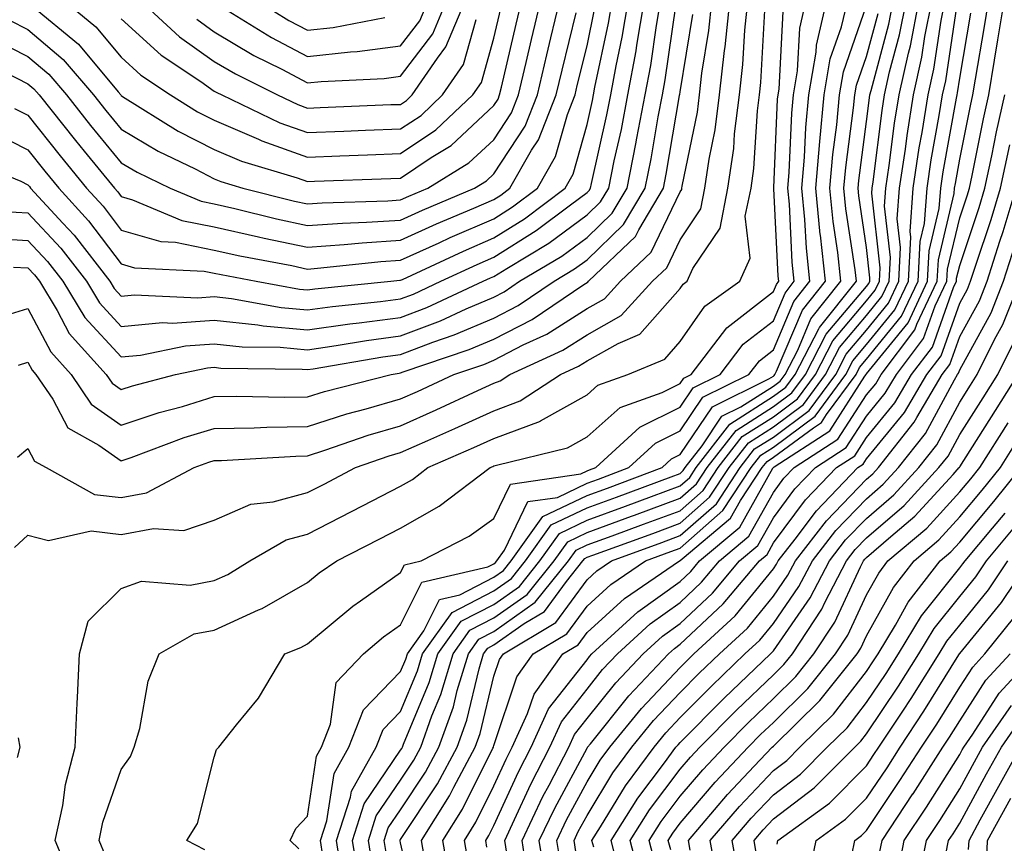
# Model space of a CAD drawing. Units: inches. Extents: x 1031843 to 1034483, y 7231898 to 7234538.
# Drawn here: x 1032487 to 1032593, y 7233612 to 7233700 of the extents above; entities that cross this region are included whole.
import ezdxf

# ---------------------------------------------------------------- set-up
doc = ezdxf.new("R2010")
doc.units = ezdxf.units.IN
doc.header["$MEASUREMENT"] = 0
doc.layers.add('Contour_10317231', color=7, linetype='Continuous', true_color=0x09809b)

msp = doc.modelspace()

# ---------------------------------------------------------------- linework, layer by layer
at = {"layer": 'Contour_10317231'}
for points in [[(1032481.27, 7233685.14, 3007), (1032487.29, 7233682.68, 3007), (1032488.05, 7233682.29, 3007), (1032488.21, 7233682.09, 3007), (1032488.34, 7233681.92, 3007), (1032491.8, 7233678.17, 3007), (1032493.01, 7233676.87, 3007), (1032496.84, 7233671.92, 3007), (1032497.29, 7233671.16, 3007), (1032498.05, 7233670.34, 3007), (1032499.5, 7233670.47, 3007), (1032506.29, 7233670.16, 3007), (1032508.05, 7233670.29, 3007), (1032509.89, 7233670.09, 3007), (1032515.24, 7233669.11, 3007), (1032518.05, 7233668.85, 3007), (1032520.73, 7233669.23, 3007), (1032525.88, 7233669.75, 3007), (1032528.05, 7233670.04, 3007), (1032529.42, 7233670.55, 3007), (1032532.37, 7233671.92, 3007), (1032536.25, 7233673.72, 3007), (1032538.05, 7233674.5, 3007), (1032542.6, 7233677.37, 3007), (1032546.27, 7233680.14, 3007), (1032548.05, 7233681.45, 3007), (1032548.28, 7233681.68, 3007), (1032548.44, 7233681.92, 3007), (1032548.54, 7233682.4, 3007), (1032550.18, 7233689.78, 3007), (1032550.59, 7233691.92, 3007), (1032551.17, 7233695.04, 3007), (1032551.82, 7233698.14, 3007), (1032552.46, 7233701.92, 3007)], [(1032483.38, 7233676.59, 3005), (1032488.05, 7233676.31, 3005), (1032490.16, 7233674.04, 3005), (1032491.8, 7233671.92, 3005), (1032494.16, 7233668.02, 3005), (1032498.05, 7233663.8, 3005), (1032500.12, 7233664, 3005), (1032504.96, 7233665.01, 3005), (1032508.05, 7233665.22, 3005), (1032511.04, 7233664.9, 3005), (1032515.12, 7233664.84, 3005), (1032518.05, 7233664.58, 3005), (1032521.14, 7233665.02, 3005), (1032524.4, 7233665.58, 3005), (1032528.05, 7233666.06, 3005), (1032532.31, 7233667.67, 3005), (1032535.08, 7233668.96, 3005), (1032538.05, 7233670.23, 3005), (1032539.16, 7233670.8, 3005), (1032540.82, 7233671.92, 3005), (1032545.34, 7233674.63, 3005), (1032548.05, 7233676.63, 3005), (1032550.75, 7233679.23, 3005), (1032552.35, 7233681.92, 3005), (1032553.3, 7233686.67, 3005), (1032553.4, 7233687.27, 3005), (1032554.3, 7233691.92, 3005), (1032554.89, 7233695.09, 3005), (1032555.49, 7233699.36, 3005), (1032555.92, 7233701.92, 3005)], [(1032484.14, 7233688.01, 3008), (1032488.05, 7233686.02, 3008), (1032489.87, 7233683.74, 3008), (1032491.35, 7233681.92, 3008), (1032494.55, 7233678.42, 3008), (1032498.05, 7233673.8, 3008), (1032499.5, 7233673.38, 3008), (1032506.96, 7233673.02, 3008), (1032508.05, 7233672.8, 3008), (1032508.77, 7233672.64, 3008), (1032512.56, 7233671.92, 3008), (1032517.21, 7233671.07, 3008), (1032518.05, 7233670.99, 3008), (1032518.85, 7233671.11, 3008), (1032527, 7233671.92, 3008), (1032527.95, 7233672.03, 3008), (1032528.05, 7233672.03, 3008), (1032528.25, 7233672.13, 3008), (1032534.81, 7233675.16, 3008), (1032538.05, 7233676.57, 3008), (1032541.33, 7233678.64, 3008), (1032545.69, 7233681.92, 3008), (1032546.55, 7233683.42, 3008), (1032548.05, 7233688.75, 3008), (1032548.64, 7233691.33, 3008), (1032548.73, 7233691.92, 3008), (1032548.89, 7233692.77, 3008), (1032550.35, 7233699.62, 3008), (1032550.75, 7233701.92, 3008)], [(1032484.14, 7233698.02, 3011), (1032488.05, 7233696.04, 3011), (1032490.28, 7233694.15, 3011), (1032492.17, 7233691.92, 3011), (1032494.77, 7233688.65, 3011), (1032498.05, 7233684.65, 3011), (1032499.77, 7233683.64, 3011), (1032503.32, 7233681.92, 3011), (1032506.64, 7233680.51, 3011), (1032508.05, 7233680.24, 3011), (1032510.24, 7233679.74, 3011), (1032514.73, 7233678.61, 3011), (1032518.05, 7233677.9, 3011), (1032521.8, 7233678.17, 3011), (1032524.38, 7233678.25, 3011), (1032528.05, 7233678.5, 3011), (1032530.41, 7233679.57, 3011), (1032535.98, 7233681.92, 3011), (1032537.25, 7233682.71, 3011), (1032538.05, 7233683.45, 3011), (1032541.41, 7233688.57, 3011), (1032542.74, 7233691.92, 3011), (1032543.73, 7233696.23, 3011), (1032544.18, 7233698.05, 3011), (1032545.1, 7233701.92, 3011)], [(1032485.55, 7233679.41, 3006), (1032488.05, 7233679.26, 3006), (1032491.59, 7233675.46, 3006), (1032494.32, 7233671.92, 3006), (1032495.73, 7233669.6, 3006), (1032498.05, 7233667.08, 3006), (1032502.48, 7233667.49, 3006), (1032503.56, 7233667.44, 3006), (1032508.05, 7233667.76, 3006), (1032512.72, 7233667.25, 3006), (1032513.28, 7233667.14, 3006), (1032518.05, 7233666.71, 3006), (1032522.6, 7233667.36, 3006), (1032523.6, 7233667.46, 3006), (1032528.05, 7233668.05, 3006), (1032530.86, 7233669.11, 3006), (1032536.92, 7233671.92, 3006), (1032537.7, 7233672.28, 3006), (1032538.05, 7233672.44, 3006), (1032539.44, 7233673.31, 3006), (1032543.95, 7233676.02, 3006), (1032548.05, 7233679.04, 3006), (1032549.51, 7233680.46, 3006), (1032550.39, 7233681.92, 3006), (1032550.98, 7233684.85, 3006), (1032551.74, 7233688.23, 3006), (1032552.44, 7233691.92, 3006), (1032553.32, 7233696.66, 3006), (1032553.4, 7233697.27, 3006), (1032554.2, 7233701.92, 3006)], [(1032486.08, 7233699.95, 3012), (1032488.05, 7233698.95, 3012), (1032491.84, 7233695.72, 3012), (1032495.08, 7233691.92, 3012), (1032496.41, 7233690.27, 3012), (1032498.05, 7233688.26, 3012), (1032502.03, 7233685.89, 3012), (1032505.98, 7233684, 3012), (1032508.05, 7233682.93, 3012), (1032508.75, 7233682.62, 3012), (1032511.12, 7233681.92, 3012), (1032516.64, 7233680.52, 3012), (1032518.05, 7233680.22, 3012), (1032519.63, 7233680.34, 3012), (1032526.68, 7233680.56, 3012), (1032528.05, 7233680.65, 3012), (1032528.93, 7233681.05, 3012), (1032530.98, 7233681.92, 3012), (1032535.35, 7233684.62, 3012), (1032538.05, 7233687.12, 3012), (1032539.94, 7233690.02, 3012), (1032540.71, 7233691.92, 3012), (1032541.53, 7233695.39, 3012), (1032542.09, 7233697.88, 3012), (1032543.05, 7233701.92, 3012)], [(1032486.62, 7233643.35, 3000), (1032488.05, 7233644.69, 3000), (1032490.24, 7233644.1, 3000), (1032494.83, 7233645.14, 3000), (1032498.05, 7233644.75, 3000), (1032501.51, 7233645.39, 3000), (1032504.77, 7233645.19, 3000), (1032508.05, 7233646.3, 3000), (1032511.96, 7233648.01, 3000), (1032514.38, 7233648.25, 3000), (1032518.05, 7233649.24, 3000), (1032519.83, 7233650.15, 3000), (1032523.21, 7233651.92, 3000), (1032526.8, 7233653.18, 3000), (1032528.05, 7233653.54, 3000), (1032530.98, 7233654.84, 3000), (1032533.87, 7233656.11, 3000), (1032538.05, 7233658.03, 3000), (1032540.88, 7233659.09, 3000), (1032545.22, 7233661.92, 3000), (1032547.15, 7233662.81, 3000), (1032548.05, 7233663.38, 3000), (1032551.39, 7233665.25, 3000), (1032553.73, 7233666.23, 3000), (1032558.05, 7233671.16, 3000), (1032558.36, 7233671.61, 3000), (1032558.81, 7233671.92, 3000), (1032559.42, 7233673.3, 3000), (1032562.33, 7233677.64, 3000), (1032563.17, 7233681.92, 3000), (1032563.79, 7233686.18, 3000), (1032563.89, 7233687.76, 3000), (1032564.42, 7233691.92, 3000), (1032564.79, 7233695.18, 3000), (1032564.98, 7233698.86, 3000), (1032565.3, 7233701.92, 3000)], [(1032486.92, 7233653.06, 3001), (1032488.05, 7233653.96, 3001), (1032488.75, 7233652.62, 3001), (1032490, 7233651.92, 3001), (1032495.18, 7233649.05, 3001), (1032498.05, 7233648.71, 3001), (1032500.76, 7233649.21, 3001), (1032505.9, 7233651.92, 3001), (1032507.46, 7233652.51, 3001), (1032508.05, 7233652.68, 3001), (1032508.83, 7233652.7, 3001), (1032516.8, 7233653.16, 3001), (1032518.05, 7233653.19, 3001), (1032519.91, 7233653.78, 3001), (1032524.55, 7233655.41, 3001), (1032528.05, 7233656.41, 3001), (1032531.86, 7233658.11, 3001), (1032536.33, 7233660.21, 3001), (1032538.05, 7233660.99, 3001), (1032538.73, 7233661.25, 3001), (1032539.75, 7233661.92, 3001), (1032545.45, 7233664.53, 3001), (1032548.05, 7233666.19, 3001), (1032551.72, 7233668.25, 3001), (1032555.08, 7233671.92, 3001), (1032556.6, 7233673.38, 3001), (1032558.05, 7233676.38, 3001), (1032560.26, 7233679.7, 3001), (1032560.71, 7233681.92, 3001), (1032561.16, 7233685.03, 3001), (1032561.8, 7233688.17, 3001), (1032562.27, 7233691.92, 3001), (1032562.82, 7233696.69, 3001), (1032562.87, 7233697.09, 3001), (1032563.38, 7233701.92, 3001)], [(1032487.03, 7233662.93, 3002), (1032488.05, 7233663.24, 3002), (1032488.5, 7233662.37, 3002), (1032488.91, 7233661.92, 3002), (1032490.71, 7233659.26, 3002), (1032492.33, 7233656.2, 3002), (1032495.65, 7233654.32, 3002), (1032498.05, 7233652.64, 3002), (1032499.14, 7233653, 3002), (1032504.83, 7233655.14, 3002), (1032508.05, 7233656.11, 3002), (1032512.33, 7233656.2, 3002), (1032513.69, 7233656.28, 3002), (1032518.05, 7233656.35, 3002), (1032522.27, 7233657.69, 3002), (1032524.36, 7233658.22, 3002), (1032528.05, 7233659.29, 3002), (1032529.87, 7233660.1, 3002), (1032533.75, 7233661.92, 3002), (1032536.96, 7233663, 3002), (1032538.05, 7233663.47, 3002), (1032541.21, 7233665.09, 3002), (1032543.73, 7233666.24, 3002), (1032548.05, 7233668.99, 3002), (1032549.92, 7233670.05, 3002), (1032551.64, 7233671.92, 3002), (1032554.92, 7233675.05, 3002), (1032558.05, 7233681.53, 3002), (1032558.21, 7233681.76, 3002), (1032558.23, 7233681.92, 3002), (1032558.26, 7233682.13, 3002), (1032559.91, 7233690.07, 3002), (1032560.14, 7233691.92, 3002), (1032560.39, 7233694.27, 3002), (1032561.14, 7233698.83, 3002), (1032561.45, 7233701.92, 3002)], [(1032488.44, 7233701.52, 3013), (1032493.48, 7233697.36, 3013), (1032497.72, 7233692.25, 3013), (1032498.01, 7233691.92, 3013), (1032498.05, 7233691.86, 3013), (1032498.21, 7233691.77, 3013), (1032504.18, 7233688.05, 3013), (1032508.05, 7233686.06, 3013), (1032510.96, 7233684.82, 3013), (1032516.94, 7233683.03, 3013), (1032518.05, 7233682.63, 3013), (1032518.79, 7233682.66, 3013), (1032527, 7233682.96, 3013), (1032528.05, 7233683, 3013), (1032531.33, 7233685.2, 3013), (1032533.46, 7233686.51, 3013), (1032538.05, 7233690.79, 3013), (1032538.5, 7233691.47, 3013), (1032538.67, 7233691.92, 3013), (1032538.87, 7233692.74, 3013), (1032540.43, 7233699.53, 3013), (1032541.02, 7233701.92, 3013)], [(1032492.09, 7233701.92, 3014), (1032495.35, 7233699.22, 3014), (1032498.05, 7233695.97, 3014), (1032500.18, 7233694.04, 3014), (1032503.36, 7233691.92, 3014), (1032506.25, 7233690.12, 3014), (1032508.05, 7233689.21, 3014), (1032512.8, 7233687.17, 3014), (1032513.15, 7233687.01, 3014), (1032518.05, 7233685.26, 3014), (1032521.53, 7233685.4, 3014), (1032524.48, 7233685.5, 3014), (1032528.05, 7233685.64, 3014), (1032531.82, 7233688.16, 3014), (1032535.8, 7233691.92, 3014), (1032536.72, 7233693.26, 3014), (1032538.05, 7233698, 3014), (1032538.79, 7233701.19, 3014)], [(1032500.22, 7233701.92, 3016), (1032504.3, 7233698.16, 3016), (1032508.05, 7233695.52, 3016), (1032510.32, 7233694.18, 3016), (1032514.83, 7233691.92, 3016), (1032517.01, 7233690.88, 3016), (1032518.05, 7233690.51, 3016), (1032519.42, 7233690.56, 3016), (1032527, 7233690.88, 3016), (1032528.05, 7233690.91, 3016), (1032528.66, 7233691.31, 3016), (1032529.3, 7233691.92, 3016), (1032532, 7233695.87, 3016), (1032532.91, 7233697.07, 3016), (1032534.94, 7233701.92, 3016)], [(1032507.03, 7233610.9, 2997), (1032505.1, 7233611.92, 2997), (1032506.23, 7233613.73, 2997), (1032508.05, 7233620.84, 2997), (1032508.3, 7233621.66, 2997), (1032508.54, 7233621.92, 2997), (1032510.45, 7233624.33, 2997), (1032512.8, 7233627.17, 2997), (1032515.61, 7233631.92, 2997), (1032517.35, 7233632.62, 2997), (1032518.05, 7233633.02, 2997), (1032522.91, 7233637.06, 2997), (1032523.75, 7233637.63, 2997), (1032528.05, 7233640.67, 2997), (1032528.46, 7233641.5, 2997), (1032530.26, 7233641.92, 2997), (1032535.41, 7233644.56, 2997), (1032538.05, 7233646.47, 2997), (1032539.83, 7233650.15, 2997), (1032547.39, 7233651.25, 2997), (1032548.05, 7233651.57, 2997), (1032548.3, 7233651.67, 2997), (1032548.99, 7233651.92, 2997), (1032553.71, 7233656.25, 2997), (1032558.05, 7233658.4, 2997), (1032559.46, 7233660.5, 2997), (1032562.33, 7233661.92, 2997), (1032564.81, 7233665.16, 2997), (1032568.05, 7233667.68, 2997), (1032569.3, 7233670.66, 2997), (1032570.3, 7233671.92, 2997), (1032570.08, 7233673.96, 2997), (1032569.77, 7233680.21, 2997), (1032569.59, 7233681.92, 2997), (1032569.75, 7233683.61, 2997), (1032570.02, 7233689.95, 2997), (1032570.2, 7233691.92, 2997), (1032570.65, 7233694.52, 2997), (1032570.88, 7233699.09, 2997), (1032571.55, 7233701.92, 2997)], [(1032506.16, 7233700.04, 3017), (1032508.05, 7233698.71, 3017), (1032512.31, 7233696.17, 3017), (1032515.3, 7233694.68, 3017), (1032518.05, 7233693.23, 3017), (1032519.51, 7233693.38, 3017), (1032526.27, 7233693.7, 3017), (1032528.05, 7233693.93, 3017), (1032531.51, 7233698.47, 3017), (1032532.95, 7233701.92, 3017)], [(1032508.15, 7233701.82, 3018), (1032514.2, 7233698.07, 3018), (1032518.05, 7233696.04, 3018), (1032522.68, 7233696.56, 3018), (1032523.38, 7233696.59, 3018), (1032528.05, 7233697.18, 3018), (1032530.1, 7233699.88, 3018), (1032530.96, 7233701.92, 3018)], [(1032512.82, 7233701.92, 3019), (1032516.06, 7233699.92, 3019), (1032518.05, 7233698.86, 3019), (1032520.8, 7233699.17, 3019), (1032526.35, 7233700.22, 3019)], [(1032517.13, 7233611.01, 2996), (1032516.19, 7233611.92, 2996), (1032516.8, 7233613.18, 2996), (1032518.05, 7233614.52, 2996), (1032519.01, 7233620.95, 2996), (1032519.55, 7233621.92, 2996), (1032520.51, 7233624.39, 2996), (1032521.12, 7233628.86, 2996), (1032524.05, 7233631.92, 2996), (1032526.21, 7233633.76, 2996), (1032528.05, 7233635.05, 2996), (1032530.34, 7233639.63, 2996), (1032537.41, 7233641.28, 2996), (1032538.05, 7233641.61, 2996), (1032538.23, 7233641.73, 2996), (1032538.38, 7233641.92, 2996), (1032539.2, 7233643.07, 2996), (1032541.7, 7233648.27, 2996), (1032544.87, 7233648.73, 2996), (1032548.05, 7233650.24, 2996), (1032549.28, 7233650.69, 2996), (1032552.54, 7233651.92, 2996), (1032555.41, 7233654.55, 2996), (1032558.05, 7233655.86, 2996), (1032560.49, 7233659.49, 2996), (1032565.43, 7233661.92, 2996), (1032566.57, 7233663.4, 2996), (1032568.05, 7233664.57, 2996), (1032570.24, 7233669.74, 2996), (1032571.98, 7233671.92, 2996), (1032571.59, 7233675.46, 2996), (1032571.43, 7233678.54, 2996), (1032571.12, 7233681.92, 2996), (1032571.39, 7233685.26, 2996), (1032571.53, 7233688.44, 2996), (1032571.86, 7233691.92, 2996), (1032572.64, 7233696.52, 2996), (1032572.68, 7233697.28, 2996), (1032573.77, 7233701.92, 2996)], [(1032519.71, 7233610.26, 2995), (1032519.46, 7233611.92, 2995), (1032520.14, 7233614, 2995), (1032520.9, 7233619.08, 2995), (1032522.48, 7233621.92, 2995), (1032524.05, 7233625.92, 2995), (1032528.05, 7233630.04, 2995), (1032528.6, 7233631.36, 2995), (1032528.77, 7233631.92, 2995), (1032530.53, 7233634.4, 2995), (1032532.21, 7233637.76, 2995), (1032534.4, 7233638.27, 2995), (1032538.05, 7233640.16, 2995), (1032539.09, 7233640.88, 2995), (1032539.92, 7233641.92, 2995), (1032543.3, 7233646.67, 2995), (1032548.05, 7233648.92, 2995), (1032550.24, 7233649.72, 2995), (1032556.1, 7233651.92, 2995), (1032557.11, 7233652.85, 2995), (1032558.05, 7233653.32, 2995), (1032561.51, 7233658.46, 2995), (1032567.58, 7233661.46, 2995), (1032568.05, 7233661.75, 2995), (1032568.15, 7233661.82, 2995), (1032568.21, 7233661.92, 2995), (1032568.4, 7233662.27, 2995), (1032571.16, 7233668.81, 2995), (1032573.64, 7233671.92, 2995), (1032573.11, 7233676.86, 2995), (1032573.09, 7233676.96, 2995), (1032572.62, 7233681.92, 2995), (1032573.03, 7233686.91, 2995), (1032573.03, 7233686.93, 2995), (1032573.5, 7233691.92, 2995), (1032574.16, 7233695.8, 2995), (1032575.37, 7233699.23, 2995), (1032576, 7233701.92, 2995)], [(1032525.06, 7233608.92, 2992), (1032524.59, 7233611.92, 2992), (1032525.43, 7233614.54, 2992), (1032528.05, 7233618.39, 2992), (1032529.46, 7233620.51, 2992), (1032530.2, 7233621.92, 2992), (1032531.41, 7233625.28, 2992), (1032532.37, 7233627.59, 2992), (1032533.67, 7233631.92, 2992), (1032535.49, 7233634.48, 2992), (1032538.05, 7233635.81, 2992), (1032541.64, 7233638.32, 2992), (1032544.53, 7233641.92, 2992), (1032546, 7233643.97, 2992), (1032548.05, 7233644.95, 2992), (1032552.84, 7233646.71, 2992), (1032553.15, 7233646.82, 2992), (1032558.05, 7233648.64, 2992), (1032559.79, 7233650.17, 2992), (1032560.94, 7233651.92, 2992), (1032564.05, 7233655.92, 2992), (1032568.05, 7233658.48, 2992), (1032570.02, 7233659.95, 2992), (1032571.49, 7233661.92, 2992), (1032573.73, 7233666.24, 2992), (1032578.05, 7233671.38, 2992), (1032578.28, 7233671.68, 2992), (1032578.4, 7233671.92, 2992), (1032578.42, 7233672.29, 2992), (1032578.05, 7233675.56, 2992), (1032577.23, 7233681.1, 2992), (1032577.15, 7233681.92, 2992), (1032577.21, 7233682.75, 2992), (1032578.05, 7233689.06, 2992), (1032578.38, 7233691.6, 2992), (1032578.42, 7233691.92, 2992), (1032578.54, 7233692.4, 2992), (1032580.45, 7233699.53, 2992), (1032580.92, 7233701.92, 2992)], [(1032526.53, 7233610.41, 2991), (1032526.29, 7233611.92, 2991), (1032526.72, 7233613.25, 2991), (1032528.05, 7233615.2, 2991), (1032530.73, 7233619.24, 2991), (1032532.15, 7233621.92, 2991), (1032533.71, 7233626.26, 2991), (1032534.12, 7233627.99, 2991), (1032535.32, 7233631.92, 2991), (1032536.45, 7233633.52, 2991), (1032538.05, 7233634.35, 2991), (1032542.5, 7233637.47, 2991), (1032546.08, 7233641.92, 2991), (1032546.9, 7233643.07, 2991), (1032548.05, 7233643.62, 2991), (1032550.75, 7233644.62, 2991), (1032554.12, 7233645.85, 2991), (1032558.05, 7233647.3, 2991), (1032560.51, 7233649.46, 2991), (1032562.13, 7233651.92, 2991), (1032564.71, 7233655.26, 2991), (1032568.05, 7233657.39, 2991), (1032570.65, 7233659.32, 2991), (1032572.56, 7233661.92, 2991), (1032574.44, 7233665.52, 2991), (1032578.05, 7233669.82, 2991), (1032578.99, 7233670.98, 2991), (1032579.44, 7233671.92, 2991), (1032579.51, 7233673.38, 2991), (1032578.6, 7233681.37, 2991), (1032578.64, 7233681.92, 2991), (1032578.75, 7233682.61, 2991), (1032579.71, 7233690.25, 2991), (1032579.98, 7233691.92, 2991), (1032580.53, 7233694.4, 2991), (1032581.6, 7233698.38, 2991), (1032582.31, 7233701.92, 2991)], [(1032529.87, 7233603.73, 2990), (1032528.05, 7233611.67, 2990), (1032528.01, 7233611.88, 2990), (1032528.01, 7233611.92, 2990), (1032528.01, 7233611.96, 2990), (1032528.05, 7233612.01, 2990), (1032532, 7233617.97, 2990), (1032534.1, 7233621.92, 2990), (1032535.14, 7233624.82, 2990), (1032536.47, 7233630.34, 2990), (1032536.94, 7233631.92, 2990), (1032537.41, 7233632.56, 2990), (1032538.05, 7233632.91, 2990), (1032541.31, 7233635.18, 2990), (1032543.48, 7233636.49, 2990), (1032545.84, 7233639.71, 2990), (1032547.6, 7233641.92, 2990), (1032547.8, 7233642.17, 2990), (1032548.05, 7233642.3, 2990), (1032548.66, 7233642.52, 2990), (1032555.1, 7233644.87, 2990), (1032558.05, 7233645.96, 2990), (1032561.21, 7233648.76, 2990), (1032563.3, 7233651.92, 2990), (1032565.37, 7233654.6, 2990), (1032568.05, 7233656.3, 2990), (1032571.27, 7233658.7, 2990), (1032573.66, 7233661.92, 2990), (1032575.16, 7233664.81, 2990), (1032578.05, 7233668.25, 2990), (1032579.69, 7233670.28, 2990), (1032580.47, 7233671.92, 2990), (1032580.61, 7233674.48, 2990), (1032579.96, 7233680, 2990), (1032580.12, 7233681.92, 2990), (1032580.49, 7233684.35, 2990), (1032581.06, 7233688.9, 2990), (1032581.55, 7233691.92, 2990), (1032582.54, 7233696.4, 2990), (1032582.76, 7233697.21, 2990), (1032583.67, 7233701.92, 2990)], [(1032530.76, 7233609.21, 2989), (1032530.3, 7233611.92, 2989), (1032533.28, 7233616.69, 2989), (1032533.75, 7233617.63, 2989), (1032536.06, 7233621.92, 2989), (1032536.59, 7233623.38, 2989), (1032538.05, 7233629.53, 2989), (1032538.66, 7233631.32, 2989), (1032539.09, 7233631.92, 2989), (1032544.69, 7233635.29, 2989), (1032548.05, 7233639.89, 2989), (1032549.1, 7233640.86, 2989), (1032550.67, 7233641.92, 2989), (1032556.08, 7233643.89, 2989), (1032558.05, 7233644.63, 2989), (1032561.94, 7233648.04, 2989), (1032564.5, 7233651.92, 2989), (1032566.04, 7233653.93, 2989), (1032568.05, 7233655.21, 2989), (1032571.9, 7233658.06, 2989), (1032574.75, 7233661.92, 2989), (1032575.88, 7233664.1, 2989), (1032578.05, 7233666.69, 2989), (1032580.39, 7233669.58, 2989), (1032581.51, 7233671.92, 2989), (1032581.7, 7233675.56, 2989), (1032581.35, 7233678.62, 2989), (1032581.6, 7233681.92, 2989), (1032582.23, 7233686.09, 2989), (1032582.41, 7233687.56, 2989), (1032583.09, 7233691.92, 2989), (1032583.99, 7233695.97, 2989), (1032584.32, 7233698.2, 2989), (1032585.06, 7233701.92, 2989)], [(1032533.4, 7233607.27, 2988), (1032532.58, 7233611.92, 2988), (1032534.69, 7233615.27, 2988), (1032537.95, 7233621.82, 2988), (1032538.01, 7233621.92, 2988), (1032538.01, 7233621.95, 2988), (1032538.05, 7233622.1, 2988), (1032540.51, 7233629.46, 2988), (1032542.27, 7233631.92, 2988), (1032545.88, 7233634.09, 2988), (1032548.05, 7233637.05, 2988), (1032550.61, 7233639.37, 2988), (1032554.32, 7233641.92, 2988), (1032557.05, 7233642.92, 2988), (1032558.05, 7233643.29, 2988), (1032562.64, 7233647.33, 2988), (1032565.67, 7233651.92, 2988), (1032566.7, 7233653.27, 2988), (1032568.05, 7233654.12, 2988), (1032572.52, 7233657.44, 2988), (1032575.82, 7233661.92, 2988), (1032576.59, 7233663.38, 2988), (1032578.05, 7233665.12, 2988), (1032581.1, 7233668.87, 2988), (1032582.54, 7233671.92, 2988), (1032582.8, 7233676.66, 2988), (1032582.72, 7233677.25, 2988), (1032583.07, 7233681.92, 2988), (1032583.71, 7233686.25, 2988), (1032584.01, 7233687.89, 2988), (1032584.65, 7233691.92, 2988), (1032585.28, 7233694.7, 2988), (1032586.06, 7233699.92, 2988), (1032586.45, 7233701.92, 2988)], [(1032539.44, 7233610.54, 2985), (1032539.22, 7233611.92, 2985), (1032540.28, 7233614.15, 2985), (1032542.01, 7233617.96, 2985), (1032544.07, 7233621.92, 2985), (1032545.32, 7233624.65, 2985), (1032548.05, 7233628.15, 2985), (1032549.73, 7233630.24, 2985), (1032551.33, 7233631.92, 2985), (1032554.83, 7233635.14, 2985), (1032558.05, 7233637.46, 2985), (1032560.35, 7233639.62, 2985), (1032562.27, 7233641.92, 2985), (1032565.41, 7233644.56, 2985), (1032568.05, 7233649.26, 2985), (1032569.18, 7233650.78, 2985), (1032570.28, 7233651.92, 2985), (1032574.98, 7233654.98, 2985), (1032578.05, 7233659.73, 2985), (1032579.03, 7233660.93, 2985), (1032579.61, 7233661.92, 2985), (1032583.25, 7233666.72, 2985), (1032583.46, 7233667.32, 2985), (1032585.63, 7233671.92, 2985), (1032585.76, 7233674.21, 2985), (1032587.46, 7233681.33, 2985), (1032587.5, 7233681.92, 2985), (1032587.58, 7233682.4, 2985), (1032588.05, 7233685.04, 2985), (1032589.2, 7233690.77, 2985), (1032589.46, 7233691.92, 2985), (1032589.73, 7233693.6, 2985), (1032590.71, 7233699.26, 2985), (1032591.14, 7233701.92, 2985)], [(1032541.64, 7233608.33, 2984), (1032541.08, 7233611.92, 2984), (1032543.32, 7233616.64, 2984), (1032543.99, 7233617.85, 2984), (1032546.1, 7233621.92, 2984), (1032546.7, 7233623.27, 2984), (1032548.05, 7233624.99, 2984), (1032551.14, 7233628.82, 2984), (1032554.07, 7233631.92, 2984), (1032556.14, 7233633.83, 2984), (1032558.05, 7233635.2, 2984), (1032561.51, 7233638.46, 2984), (1032564.4, 7233641.92, 2984), (1032566.39, 7233643.58, 2984), (1032568.05, 7233646.55, 2984), (1032570.35, 7233649.63, 2984), (1032572.56, 7233651.92, 2984), (1032575.88, 7233654.08, 2984), (1032578.05, 7233657.44, 2984), (1032580.06, 7233659.91, 2984), (1032581.25, 7233661.92, 2984), (1032584.18, 7233665.79, 2984), (1032585.41, 7233669.29, 2984), (1032586.66, 7233671.92, 2984), (1032586.74, 7233673.23, 2984), (1032588.05, 7233678.72, 2984), (1032588.85, 7233681.11, 2984), (1032589.1, 7233681.92, 2984), (1032589.38, 7233683.26, 2984), (1032590.61, 7233689.36, 2984), (1032591.17, 7233691.92, 2984), (1032591.78, 7233695.65, 2984), (1032592.15, 7233697.82, 2984), (1032592.82, 7233701.92, 2984)], [(1032485.59, 7233694.38, 3010), (1032488.05, 7233693.13, 3010), (1032488.69, 7233692.57, 3010), (1032489.26, 7233691.92, 3010), (1032493.15, 7233687.03, 3010), (1032494.09, 7233685.88, 3010), (1032497.33, 7233681.92, 3010), (1032497.68, 7233681.54, 3010), (1032498.05, 7233681.04, 3010), (1032499.28, 7233680.68, 3010), (1032504.57, 7233678.44, 3010), (1032508.05, 7233677.76, 3010), (1032512.8, 7233676.68, 3010), (1032513.4, 7233676.56, 3010), (1032518.05, 7233675.57, 3010), (1032521.98, 7233675.86, 3010), (1032523.91, 7233676.06, 3010), (1032528.05, 7233676.34, 3010), (1032531.9, 7233678.08, 3010), (1032535.92, 7233679.78, 3010), (1032538.05, 7233680.71, 3010), (1032538.79, 7233681.18, 3010), (1032539.77, 7233681.92, 3010), (1032542.11, 7233685.98, 3010), (1032542.85, 7233687.12, 3010), (1032544.75, 7233691.92, 3010), (1032545.37, 7233694.59, 3010), (1032546.88, 7233700.74, 3010)], [(1032486.51, 7233673.45, 3004), (1032488.05, 7233673.38, 3004), (1032488.75, 7233672.61, 3004), (1032489.28, 7233671.92, 3004), (1032491.17, 7233668.8, 3004), (1032492.46, 7233666.33, 3004), (1032496.45, 7233661.92, 3004), (1032497.09, 7233660.97, 3004), (1032498.05, 7233660.3, 3004), (1032499.26, 7233660.71, 3004), (1032503.87, 7233661.92, 3004), (1032507.33, 7233662.64, 3004), (1032508.05, 7233662.69, 3004), (1032508.75, 7233662.61, 3004), (1032517.48, 7233662.49, 3004), (1032518.05, 7233662.44, 3004), (1032518.66, 7233662.52, 3004), (1032526.14, 7233663.82, 3004), (1032528.05, 7233664.08, 3004), (1032531.51, 7233665.39, 3004), (1032533.81, 7233666.16, 3004), (1032538.05, 7233667.97, 3004), (1032540.67, 7233669.31, 3004), (1032544.51, 7233671.92, 3004), (1032546.72, 7233673.25, 3004), (1032548.05, 7233674.22, 3004), (1032551.96, 7233678, 3004), (1032554.3, 7233681.92, 3004), (1032554.92, 7233685.05, 3004), (1032555.69, 7233689.57, 3004), (1032556.16, 7233691.92, 3004), (1032556.45, 7233693.53, 3004), (1032557.58, 7233701.44, 3004)], [(1032486.6, 7233690.47, 3009), (1032488.05, 7233689.74, 3009), (1032491.51, 7233685.38, 3009), (1032494.34, 7233681.92, 3009), (1032496.12, 7233679.99, 3009), (1032498.05, 7233677.42, 3009), (1032502.31, 7233676.18, 3009), (1032503.87, 7233676.11, 3009), (1032508.05, 7233675.28, 3009), (1032510.78, 7233674.65, 3009), (1032516.37, 7233673.6, 3009), (1032518.05, 7233673.24, 3009), (1032519.48, 7233673.35, 3009), (1032525.92, 7233674.04, 3009), (1032528.05, 7233674.19, 3009), (1032532.19, 7233676.06, 3009), (1032533.36, 7233676.61, 3009), (1032538.05, 7233678.64, 3009), (1032540.06, 7233679.91, 3009), (1032542.72, 7233681.92, 3009), (1032544.67, 7233685.3, 3009), (1032545.96, 7233689.82, 3009), (1032546.78, 7233691.92, 3009), (1032547.01, 7233692.95, 3009), (1032548.05, 7233697.19, 3009), (1032548.87, 7233701.09, 3009)], [(1032493.05, 7233606.92, 2999), (1032490.98, 7233611.92, 2999), (1032491.78, 7233615.65, 2999), (1032492.07, 7233617.9, 2999), (1032493.13, 7233621.92, 2999), (1032493.32, 7233626.66, 2999), (1032493.38, 7233627.25, 2999), (1032493.58, 7233631.92, 2999), (1032494.53, 7233635.43, 2999), (1032498.05, 7233638.94, 2999), (1032500.22, 7233639.74, 2999), (1032505.45, 7233639.32, 2999), (1032508.05, 7233639.81, 2999), (1032509.5, 7233640.47, 2999), (1032511.86, 7233641.92, 2999), (1032515.78, 7233644.18, 2999), (1032518.05, 7233644.79, 2999), (1032522.78, 7233647.2, 2999), (1032523.95, 7233647.82, 2999), (1032528.05, 7233649.95, 2999), (1032529.32, 7233650.66, 2999), (1032530.98, 7233651.92, 2999), (1032535.9, 7233654.08, 2999), (1032538.05, 7233655.06, 2999), (1032543.05, 7233656.92, 2999), (1032543.07, 7233656.93, 2999), (1032548.05, 7233659.75, 2999), (1032549.2, 7233660.77, 2999), (1032552.42, 7233661.92, 2999), (1032556.41, 7233663.57, 2999), (1032558.05, 7233665.46, 2999), (1032560.71, 7233669.25, 2999), (1032564.44, 7233671.92, 2999), (1032565.55, 7233674.41, 2999), (1032565.04, 7233678.91, 2999), (1032565.65, 7233681.92, 2999), (1032565.94, 7233684.02, 2999), (1032566.35, 7233690.21, 2999), (1032566.57, 7233691.92, 2999), (1032566.7, 7233693.26, 2999), (1032567.13, 7233701, 2999)], [(1032496.39, 7233610.25, 2998), (1032495.69, 7233611.92, 2998), (1032496.1, 7233613.86, 2998), (1032498.05, 7233619.51, 2998), (1032499.07, 7233620.91, 2998), (1032499.46, 7233621.92, 2998), (1032500.04, 7233623.91, 2998), (1032500.96, 7233629.02, 2998), (1032502.15, 7233631.92, 2998), (1032505.88, 7233634.08, 2998), (1032508.05, 7233634.48, 2998), (1032512.8, 7233636.67, 2998), (1032513.17, 7233636.81, 2998), (1032518.05, 7233639.59, 2998), (1032519.32, 7233640.64, 2998), (1032521.19, 7233641.92, 2998), (1032525.75, 7233644.23, 2998), (1032528.05, 7233645.43, 2998), (1032532.19, 7233647.78, 2998), (1032537.64, 7233651.92, 2998), (1032537.93, 7233652.05, 2998), (1032538.05, 7233652.11, 2998), (1032538.34, 7233652.2, 2998), (1032545.94, 7233654.04, 2998), (1032548.05, 7233655.24, 2998), (1032551.6, 7233658.38, 2998), (1032556.12, 7233659.99, 2998), (1032558.05, 7233660.95, 2998), (1032558.44, 7233661.53, 2998), (1032559.22, 7233661.92, 2998), (1032563.07, 7233666.91, 2998), (1032568.05, 7233670.81, 2998), (1032568.38, 7233671.59, 2998), (1032568.64, 7233671.92, 2998), (1032568.58, 7233672.46, 2998), (1032568.09, 7233681.88, 2998), (1032568.09, 7233681.96, 2998), (1032568.5, 7233691.46, 2998), (1032568.56, 7233691.92, 2998), (1032568.66, 7233692.53, 2998), (1032569.09, 7233700.88, 2998)], [(1032521.74, 7233608.23, 2994), (1032521.16, 7233611.92, 2994), (1032522.68, 7233616.55, 2994), (1032522.78, 7233617.19, 2994), (1032525.41, 7233621.92, 2994), (1032526.16, 7233623.81, 2994), (1032528.05, 7233625.76, 2994), (1032529.87, 7233630.11, 2994), (1032530.41, 7233631.92, 2994), (1032533.58, 7233636.39, 2994), (1032538.05, 7233638.71, 2994), (1032539.94, 7233640.03, 2994), (1032541.45, 7233641.92, 2994), (1032544.2, 7233645.77, 2994), (1032548.05, 7233647.59, 2994), (1032551.21, 7233648.76, 2994), (1032557.09, 7233650.95, 2994), (1032558.05, 7233651.31, 2994), (1032558.38, 7233651.6, 2994), (1032558.58, 7233651.92, 2994), (1032560.41, 7233654.27, 2994), (1032562.52, 7233657.44, 2994), (1032564.57, 7233658.45, 2994), (1032568.05, 7233660.66, 2994), (1032568.77, 7233661.2, 2994), (1032569.3, 7233661.92, 2994), (1032570.67, 7233664.54, 2994), (1032572.07, 7233667.89, 2994), (1032575.3, 7233671.92, 2994), (1032574.96, 7233675.01, 2994), (1032574.48, 7233678.34, 2994), (1032574.12, 7233681.92, 2994), (1032574.44, 7233685.53, 2994), (1032574.85, 7233688.73, 2994), (1032575.14, 7233691.92, 2994), (1032575.57, 7233694.39, 2994), (1032578.05, 7233701.51, 2994)], [(1032535.35, 7233609.22, 2987), (1032534.89, 7233611.92, 2987), (1032536.12, 7233613.86, 2987), (1032538.05, 7233617.77, 2987), (1032539.36, 7233620.62, 2987), (1032540.02, 7233621.92, 2987), (1032541.68, 7233625.55, 2987), (1032542.37, 7233627.6, 2987), (1032545.47, 7233631.92, 2987), (1032547.09, 7233632.89, 2987), (1032548.05, 7233634.21, 2987), (1032552.09, 7233637.88, 2987), (1032557.99, 7233641.92, 2987), (1032558.05, 7233641.95, 2987), (1032558.26, 7233642.13, 2987), (1032563.46, 7233646.5, 2987), (1032564.53, 7233648.39, 2987), (1032566.84, 7233651.92, 2987), (1032567.37, 7233652.59, 2987), (1032568.05, 7233653.03, 2987), (1032572.35, 7233656.21, 2987), (1032573.21, 7233656.76, 2987), (1032573.75, 7233657.61, 2987), (1032576.92, 7233661.92, 2987), (1032577.31, 7233662.66, 2987), (1032578.05, 7233663.55, 2987), (1032581.8, 7233668.18, 2987), (1032583.58, 7233671.92, 2987), (1032583.79, 7233676.18, 2987), (1032584.26, 7233678.13, 2987), (1032584.55, 7233681.92, 2987), (1032585, 7233684.97, 2987), (1032585.86, 7233689.73, 2987), (1032586.21, 7233691.92, 2987), (1032586.55, 7233693.42, 2987), (1032587.78, 7233701.64, 2987)], [(1032483.83, 7233667.71, 3003), (1032488.05, 7233668.99, 3003), (1032490.49, 7233664.35, 3003), (1032492.68, 7233661.92, 3003), (1032494.85, 7233658.72, 3003), (1032498.05, 7233656.47, 3003), (1032502.13, 7233657.85, 3003), (1032504.63, 7233658.5, 3003), (1032508.05, 7233659.54, 3003), (1032510.39, 7233659.58, 3003), (1032515.61, 7233659.47, 3003), (1032518.05, 7233659.52, 3003), (1032519.87, 7233660.09, 3003), (1032527.03, 7233661.92, 3003), (1032527.89, 7233662.07, 3003), (1032528.05, 7233662.09, 3003), (1032528.32, 7233662.19, 3003), (1032535.39, 7233664.59, 3003), (1032538.05, 7233665.72, 3003), (1032542.15, 7233667.82, 3003), (1032547.72, 7233671.59, 3003), (1032548.05, 7233671.8, 3003), (1032548.13, 7233671.84, 3003), (1032548.21, 7233671.92, 3003), (1032553.25, 7233676.73, 3003), (1032553.6, 7233677.46, 3003), (1032556.25, 7233681.92, 3003), (1032556.55, 7233683.42, 3003), (1032557.99, 7233691.85, 3003), (1032557.99, 7233691.92, 3003), (1032558.01, 7233691.96, 3003), (1032558.05, 7233692.27, 3003), (1032559.4, 7233700.57, 3003)], [(1032498.05, 7233700.1, 3015), (1032502.33, 7233696.2, 3015), (1032506.62, 7233693.35, 3015), (1032508.05, 7233692.34, 3015), (1032508.32, 7233692.18, 3015), (1032508.85, 7233691.92, 3015), (1032515.08, 7233688.94, 3015), (1032518.05, 7233687.89, 3015), (1032521.94, 7233688.03, 3015), (1032524.26, 7233688.13, 3015), (1032528.05, 7233688.28, 3015), (1032530.24, 7233689.73, 3015), (1032532.54, 7233691.92, 3015), (1032534.79, 7233695.18, 3015), (1032536.14, 7233700.02, 3015)], [(1032523.58, 7233607.45, 2993), (1032522.87, 7233611.92, 2993), (1032524.14, 7233615.83, 2993), (1032528.05, 7233621.59, 2993), (1032528.19, 7233621.79, 2993), (1032528.25, 7233621.92, 2993), (1032528.36, 7233622.23, 2993), (1032531.12, 7233628.85, 2993), (1032532.03, 7233631.92, 2993), (1032534.53, 7233635.44, 2993), (1032538.05, 7233637.25, 2993), (1032540.8, 7233639.18, 2993), (1032542.99, 7233641.92, 2993), (1032545.1, 7233644.87, 2993), (1032548.05, 7233646.28, 2993), (1032552.19, 7233647.79, 2993), (1032554.96, 7233648.82, 2993), (1032558.05, 7233649.98, 2993), (1032559.09, 7233650.88, 2993), (1032559.77, 7233651.92, 2993), (1032563.38, 7233656.59, 2993), (1032568.05, 7233659.58, 2993), (1032569.4, 7233660.57, 2993), (1032570.39, 7233661.92, 2993), (1032572.93, 7233666.81, 2993), (1032573.01, 7233666.97, 2993), (1032576.96, 7233671.92, 2993), (1032576.82, 7233673.14, 2993), (1032575.84, 7233679.71, 2993), (1032575.63, 7233681.92, 2993), (1032575.82, 7233684.15, 2993), (1032576.66, 7233690.54, 2993), (1032576.8, 7233691.92, 2993), (1032576.98, 7233692.98, 2993), (1032578.05, 7233696.06, 2993), (1032579.3, 7233700.68, 2993)], [(1032537.31, 7233611.19, 2986), (1032537.19, 7233611.92, 2986), (1032537.52, 7233612.45, 2986), (1032538.05, 7233613.52, 2986), (1032540.69, 7233619.28, 2986), (1032542.05, 7233621.92, 2986), (1032543.93, 7233626.04, 2986), (1032548.05, 7233631.3, 2986), (1032548.32, 7233631.65, 2986), (1032548.58, 7233631.92, 2986), (1032553.52, 7233636.45, 2986), (1032558.05, 7233639.71, 2986), (1032559.18, 7233640.78, 2986), (1032560.14, 7233641.92, 2986), (1032564.44, 7233645.53, 2986), (1032567.99, 7233651.85, 2986), (1032568.03, 7233651.93, 2986), (1032568.05, 7233651.94, 2986), (1032568.13, 7233652, 2986), (1032574.1, 7233655.88, 2986), (1032577.87, 7233661.74, 2986), (1032578.01, 7233661.92, 2986), (1032578.01, 7233661.95, 2986), (1032578.05, 7233661.99, 2986), (1032582.5, 7233667.48, 2986), (1032584.59, 7233671.92, 2986), (1032584.77, 7233675.19, 2986), (1032585.86, 7233679.73, 2986), (1032586.02, 7233681.92, 2986), (1032586.29, 7233683.68, 2986), (1032587.72, 7233691.58, 2986), (1032587.76, 7233691.92, 2986), (1032587.82, 7233692.15, 2986), (1032588.05, 7233693.72, 2986), (1032589.26, 7233700.71, 2986)], [(1032543.64, 7233607.51, 2983), (1032542.93, 7233611.92, 2983), (1032544.59, 7233615.38, 2983), (1032548.05, 7233621.81, 2983), (1032548.09, 7233621.88, 2983), (1032548.11, 7233621.92, 2983), (1032548.42, 7233622.29, 2983), (1032552.54, 7233627.42, 2983), (1032556.8, 7233631.92, 2983), (1032557.44, 7233632.52, 2983), (1032558.05, 7233632.96, 2983), (1032562.68, 7233637.3, 2983), (1032566.55, 7233641.92, 2983), (1032567.37, 7233642.61, 2983), (1032568.05, 7233643.84, 2983), (1032571.51, 7233648.46, 2983), (1032574.83, 7233651.92, 2983), (1032576.78, 7233653.19, 2983), (1032578.05, 7233655.15, 2983), (1032581.1, 7233658.88, 2983), (1032582.89, 7233661.92, 2983), (1032585.12, 7233664.86, 2983), (1032587.39, 7233671.26, 2983), (1032587.7, 7233671.92, 2983), (1032587.72, 7233672.25, 2983), (1032588.05, 7233673.63, 2983), (1032590.14, 7233679.83, 2983), (1032590.76, 7233681.92, 2983), (1032591.51, 7233685.38, 2983), (1032592.01, 7233687.95, 2983), (1032592.89, 7233691.92, 2983)], [(1032545.26, 7233609.12, 2982), (1032544.81, 7233611.92, 2982), (1032545.86, 7233614.12, 2982), (1032548.05, 7233618.2, 2982), (1032549.46, 7233620.51, 2982), (1032550.49, 7233621.92, 2982), (1032553.89, 7233626.08, 2982), (1032558.05, 7233630.46, 2982), (1032558.77, 7233631.2, 2982), (1032559.53, 7233631.92, 2982), (1032563.95, 7233636.03, 2982), (1032568.05, 7233641.07, 2982), (1032568.4, 7233641.57, 2982), (1032568.58, 7233641.92, 2982), (1032570.39, 7233644.26, 2982), (1032572.68, 7233647.3, 2982), (1032577.11, 7233651.92, 2982), (1032577.68, 7233652.29, 2982), (1032578.05, 7233652.87, 2982), (1032582.11, 7233657.85, 2982), (1032584.53, 7233661.92, 2982), (1032586.06, 7233663.92, 2982), (1032588.05, 7233669.56, 2982), (1032588.89, 7233671.08, 2982), (1032589.22, 7233671.92, 2982), (1032589.77, 7233673.64, 2982), (1032591.43, 7233678.54, 2982), (1032592.44, 7233681.92, 2982), (1032593.42, 7233686.55, 2982)], [(1032546.86, 7233610.73, 2981), (1032546.66, 7233611.92, 2981), (1032547.11, 7233612.86, 2981), (1032548.05, 7233614.6, 2981), (1032550.82, 7233619.15, 2981), (1032552.85, 7233621.92, 2981), (1032555.2, 7233624.77, 2981), (1032558.05, 7233627.78, 2981), (1032560.1, 7233629.86, 2981), (1032562.27, 7233631.92, 2981), (1032565.26, 7233634.71, 2981), (1032568.05, 7233638.13, 2981), (1032569.61, 7233640.37, 2981), (1032570.41, 7233641.92, 2981), (1032573.75, 7233646.23, 2981), (1032578.05, 7233650.69, 2981), (1032578.71, 7233651.26, 2981), (1032579.32, 7233651.92, 2981), (1032583.17, 7233656.8, 2981), (1032583.44, 7233657.3, 2981), (1032586.17, 7233661.92, 2981), (1032586.98, 7233662.98, 2981), (1032588.05, 7233665.98, 2981), (1032590.16, 7233669.82, 2981), (1032591, 7233671.92, 2981), (1032592.37, 7233676.23, 2981), (1032592.72, 7233677.26, 2981), (1032594.1, 7233681.92, 2981)], [(1032548.77, 7233611.2, 2980), (1032548.58, 7233611.92, 2980), (1032549.51, 7233613.38, 2980), (1032552.19, 7233617.78, 2980), (1032555.24, 7233621.92, 2980), (1032556.51, 7233623.47, 2980), (1032558.05, 7233625.1, 2980), (1032561.45, 7233628.52, 2980), (1032565, 7233631.92, 2980), (1032566.59, 7233633.39, 2980), (1032568.05, 7233635.2, 2980), (1032570.8, 7233639.16, 2980), (1032572.25, 7233641.92, 2980), (1032574.77, 7233645.19, 2980), (1032578.05, 7233648.58, 2980), (1032579.85, 7233650.13, 2980), (1032581.49, 7233651.92, 2980), (1032584.38, 7233655.59, 2980), (1032587.48, 7233661.35, 2980), (1032587.82, 7233661.92, 2980), (1032587.91, 7233662.05, 2980), (1032588.05, 7233662.42, 2980), (1032591.41, 7233668.55, 2980), (1032592.76, 7233671.92, 2980), (1032594.03, 7233675.93, 2980)], [(1032551.55, 7233608.41, 2979), (1032550.63, 7233611.92, 2979), (1032553.52, 7233616.46, 2979), (1032556.37, 7233620.24, 2979), (1032557.6, 7233621.92, 2979), (1032557.82, 7233622.16, 2979), (1032558.05, 7233622.42, 2979), (1032562.78, 7233627.19, 2979), (1032567.74, 7233631.92, 2979), (1032567.89, 7233632.08, 2979), (1032568.05, 7233632.26, 2979), (1032572.01, 7233637.96, 2979), (1032574.07, 7233641.92, 2979), (1032575.8, 7233644.17, 2979), (1032578.05, 7233646.48, 2979), (1032580.98, 7233649, 2979), (1032583.66, 7233651.92, 2979), (1032585.59, 7233654.38, 2979), (1032588.05, 7233658.94, 2979), (1032589.2, 7233660.76, 2979), (1032589.94, 7233661.92, 2979), (1032591.78, 7233665.66, 2979), (1032592.68, 7233667.29, 2979), (1032594.53, 7233671.92, 2979)], [(1032553.79, 7233607.66, 2978), (1032552.68, 7233611.92, 2978), (1032554.77, 7233615.21, 2978), (1032558.05, 7233619.56, 2978), (1032559.14, 7233620.84, 2978), (1032560.16, 7233621.92, 2978), (1032564.09, 7233625.88, 2978), (1032568.05, 7233629.67, 2978), (1032569.18, 7233630.79, 2978), (1032570.1, 7233631.92, 2978), (1032573.25, 7233636.72, 2978), (1032573.58, 7233637.46, 2978), (1032575.9, 7233641.92, 2978), (1032576.84, 7233643.13, 2978), (1032578.05, 7233644.38, 2978), (1032582.09, 7233647.87, 2978), (1032585.82, 7233651.92, 2978), (1032586.8, 7233653.17, 2978), (1032588.05, 7233655.47, 2978), (1032590.55, 7233659.41, 2978), (1032592.13, 7233661.92, 2978), (1032594.09, 7233665.88, 2978)], [(1032555.41, 7233609.28, 2977), (1032554.71, 7233611.92, 2977), (1032556.02, 7233613.96, 2977), (1032558.05, 7233616.65, 2977), (1032560.47, 7233619.5, 2977), (1032562.76, 7233621.92, 2977), (1032565.39, 7233624.58, 2977), (1032568.05, 7233627.13, 2977), (1032570.47, 7233629.5, 2977), (1032572.41, 7233631.92, 2977), (1032574.65, 7233635.33, 2977), (1032577.41, 7233641.27, 2977), (1032577.74, 7233641.92, 2977), (1032577.87, 7233642.1, 2977), (1032578.05, 7233642.28, 2977), (1032580.65, 7233644.52, 2977), (1032583.25, 7233646.71, 2977), (1032587.33, 7233651.2, 2977), (1032587.99, 7233651.92, 2977), (1032588.01, 7233651.95, 2977), (1032588.05, 7233652.02, 2977), (1032591.9, 7233658.07, 2977), (1032594.34, 7233661.92, 2977)], [(1032557.03, 7233610.9, 2976), (1032556.76, 7233611.92, 2976), (1032557.27, 7233612.7, 2976), (1032558.05, 7233613.75, 2976), (1032561.8, 7233618.17, 2976), (1032565.34, 7233621.92, 2976), (1032566.68, 7233623.28, 2976), (1032568.05, 7233624.58, 2976), (1032571.76, 7233628.21, 2976), (1032574.71, 7233631.92, 2976), (1032576.04, 7233633.93, 2976), (1032578.05, 7233638.27, 2976), (1032579.36, 7233640.61, 2976), (1032580.35, 7233641.92, 2976), (1032584.53, 7233645.44, 2976), (1032588.05, 7233649.31, 2976), (1032589.24, 7233650.73, 2976), (1032590.2, 7233651.92, 2976), (1032593.25, 7233656.72, 2976)], [(1032559.12, 7233610.86, 2975), (1032558.93, 7233611.92, 2975), (1032563.13, 7233616.84, 2975), (1032566, 7233619.87, 2975), (1032567.93, 7233621.92, 2975), (1032568.05, 7233622.04, 2975), (1032573.05, 7233626.93, 2975), (1032577.03, 7233631.92, 2975), (1032577.44, 7233632.54, 2975), (1032578.05, 7233633.86, 2975), (1032580.94, 7233639.04, 2975), (1032583.15, 7233641.92, 2975), (1032585.8, 7233644.17, 2975), (1032588.05, 7233646.63, 2975), (1032590.47, 7233649.5, 2975), (1032592.41, 7233651.92, 2975), (1032594.59, 7233655.37, 2975)], [(1032562, 7233607.97, 2974), (1032561.27, 7233611.92, 2974), (1032564.4, 7233615.57, 2974), (1032568.05, 7233619.43, 2974), (1032569.48, 7233620.5, 2974), (1032570.88, 7233621.92, 2974), (1032574.5, 7233625.46, 2974), (1032578.05, 7233630.05, 2974), (1032578.79, 7233631.17, 2974), (1032579.28, 7233631.92, 2974), (1032581.14, 7233635.02, 2974), (1032582.5, 7233637.47, 2974), (1032585.94, 7233641.92, 2974), (1032587.09, 7233642.89, 2974), (1032588.05, 7233643.94, 2974), (1032591.7, 7233648.28, 2974), (1032594.63, 7233651.92, 2974)], [(1032564.3, 7233608.18, 2973), (1032563.62, 7233611.92, 2973), (1032565.67, 7233614.3, 2973), (1032568.05, 7233616.82, 2973), (1032570.96, 7233619.02, 2973), (1032573.83, 7233621.92, 2973), (1032575.96, 7233624, 2973), (1032578.05, 7233626.7, 2973), (1032580.14, 7233629.83, 2973), (1032581.47, 7233631.92, 2973), (1032583.95, 7233636.03, 2973), (1032588.05, 7233641.17, 2973), (1032588.38, 7233641.58, 2973), (1032588.62, 7233641.92, 2973), (1032591.55, 7233645.42, 2973), (1032592.91, 7233647.05, 2973)], [(1032566.29, 7233610.16, 2972), (1032565.98, 7233611.92, 2972), (1032566.94, 7233613.04, 2972), (1032568.05, 7233614.22, 2972), (1032572.44, 7233617.54, 2972), (1032576.8, 7233621.92, 2972), (1032577.42, 7233622.55, 2972), (1032578.05, 7233623.35, 2972), (1032581.49, 7233628.48, 2972), (1032583.66, 7233631.92, 2972), (1032585.32, 7233634.66, 2972), (1032588.05, 7233638.09, 2972), (1032589.77, 7233640.2, 2972), (1032590.92, 7233641.92, 2972), (1032594.16, 7233645.8, 2972)], [(1032568.44, 7233611.52, 2971), (1032568.54, 7233611.92, 2971), (1032574.07, 7233615.9, 2971), (1032578.05, 7233619.92, 2971), (1032578.85, 7233621.12, 2971), (1032579.38, 7233621.92, 2971), (1032581.94, 7233625.8, 2971), (1032582.84, 7233627.14, 2971), (1032585.84, 7233631.92, 2971), (1032586.66, 7233633.3, 2971), (1032588.05, 7233635.03, 2971), (1032591.14, 7233638.82, 2971), (1032593.23, 7233641.92, 2971)], [(1032571.86, 7233608.11, 2970), (1032572.66, 7233611.92, 2970), (1032575.8, 7233614.18, 2970), (1032578.05, 7233616.45, 2970), (1032580.26, 7233619.72, 2970), (1032581.66, 7233621.92, 2970), (1032584.2, 7233625.77, 2970), (1032587.97, 7233631.84, 2970), (1032588.03, 7233631.92, 2970), (1032588.03, 7233631.94, 2970), (1032588.05, 7233631.96, 2970), (1032592.52, 7233637.46, 2970), (1032595.53, 7233641.92, 2970)], [(1032576.47, 7233610.33, 2969), (1032576.8, 7233611.92, 2969), (1032577.52, 7233612.45, 2969), (1032578.05, 7233612.97, 2969), (1032581.64, 7233618.33, 2969), (1032583.95, 7233621.92, 2969), (1032585.59, 7233624.39, 2969), (1032588.05, 7233628.37, 2969), (1032589.44, 7233630.52, 2969), (1032590.75, 7233631.92, 2969), (1032593.99, 7233635.99, 2969)], [(1032579.44, 7233610.53, 2968), (1032579.71, 7233611.92, 2968), (1032583.03, 7233616.9, 2968), (1032583.05, 7233616.92, 2968), (1032586.25, 7233621.92, 2968), (1032586.96, 7233623, 2968), (1032588.05, 7233624.76, 2968), (1032590.86, 7233629.11, 2968), (1032593.46, 7233631.92, 2968)], [(1032581.43, 7233608.54, 2967), (1032582.09, 7233611.92, 2967), (1032584.48, 7233615.49, 2967), (1032588.05, 7233621.14, 2967), (1032588.32, 7233621.65, 2967), (1032588.48, 7233621.92, 2967), (1032589.44, 7233623.32, 2967), (1032592.27, 7233627.7, 2967), (1032596.17, 7233631.92, 2967)], [(1032583.6, 7233607.47, 2966), (1032584.48, 7233611.92, 2966), (1032585.9, 7233614.06, 2966), (1032588.05, 7233617.45, 2966), (1032589.63, 7233620.35, 2966), (1032590.51, 7233621.92, 2966), (1032593.6, 7233626.38, 2966)], [(1032586.57, 7233610.45, 2965), (1032586.86, 7233611.92, 2965), (1032587.35, 7233612.63, 2965), (1032588.05, 7233613.76, 2965), (1032590.92, 7233619.05, 2965), (1032592.54, 7233621.92, 2965), (1032594.79, 7233625.18, 2965)], [(1032486.94, 7233620.82, 3000), (1032487.21, 7233621.92, 3000), (1032487.03, 7233622.94, 3000)], [(1032589.01, 7233610.95, 2964), (1032589.05, 7233611.92, 2964), (1032590.26, 7233614.13, 2964), (1032592.23, 7233617.75, 2964), (1032594.57, 7233621.92, 2964)], [(1032590.92, 7233609.04, 2963), (1032591.02, 7233611.92, 2963), (1032593.52, 7233616.46, 2963)]]:
    msp.add_polyline3d(points, dxfattribs=at)

doc.saveas('drawing.dxf')
